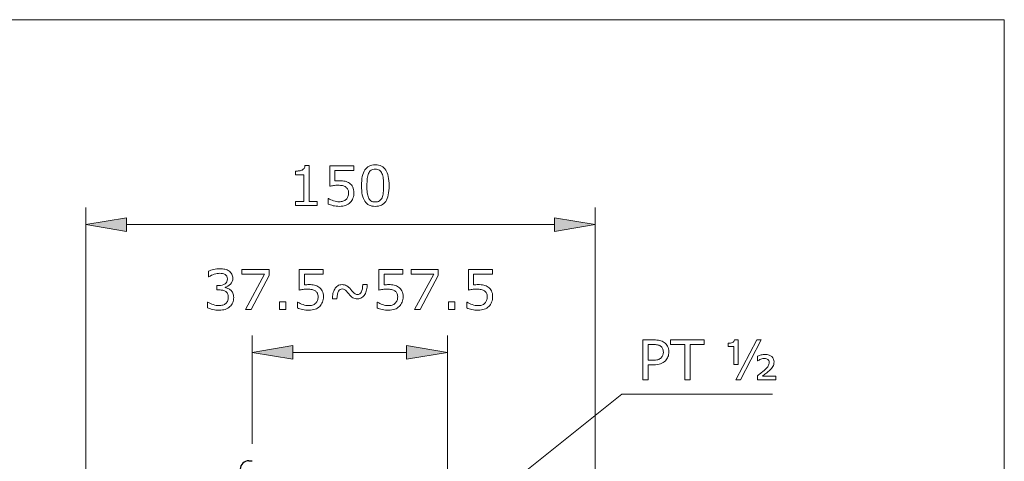
# Model space of a CAD drawing. Extents: x 78.9 to 137, y 117.2 to 159.2.
# Drawn here: x 107.9 to 137, y 143.2 to 156.2 of the extents above; entities that cross this region are included whole.
import ezdxf

# ---------------------------------------------------------------- set-up
doc = ezdxf.new("R2010")
doc.units = 0
doc.header["$MEASUREMENT"] = 0
doc.layers.get('0').update_dxf_attribs({"linetype": 'CONTINUOUS', "lineweight": 13})
for name, color, linetype, lineweight in [('BENDA', 7, 'CONTINUOUS', 30), ('BIDANG', 7, 'CONTINUOUS', 13), ('UKUR', 7, 'CONTINUOUS', 13)]:
    doc.layers.add(name, color=color, linetype=linetype, lineweight=lineweight)

msp = doc.modelspace()

# ---------------------------------------------------------------- hatches: boundary and pattern name
for points in [[(111.097, 150.367), (111.097, 149.967), (109.897, 150.167)], [(123.697, 150.367), (123.697, 149.967), (124.897, 150.167)], [(115.997, 146.602), (115.997, 146.202), (114.797, 146.402)], [(119.347, 146.602), (119.347, 146.202), (120.547, 146.402)]]:
    msp.add_hatch(color=7).paths.add_polyline_path(points)

# ---------------------------------------------------------------- linework, layer by layer
at = {"color": 7}
for p, q in [((109.897, 134.763), (109.897, 150.667)), ((124.897, 139.452), (124.897, 150.667)), ((109.897, 150.167), (111.097, 150.367)), ((111.097, 150.367), (111.097, 149.967)), ((123.697, 150.367), (123.697, 149.967)), ((124.897, 150.167), (123.697, 150.367)), ((111.097, 149.967), (109.897, 150.167)), ((111.097, 150.167), (123.697, 150.167)), ((123.697, 149.967), (124.897, 150.167)), ((114.496, 148.705), (114.496, 148.842)), ((114.496, 148.842), (115.298, 148.842)), ((115.298, 148.842), (115.298, 148.667)), ((119.478, 148.705), (119.478, 148.842)), ((119.478, 148.842), (120.28, 148.842)), ((120.28, 148.842), (120.28, 148.667)), ((115.164, 148.705), (114.496, 148.705)), ((114.599, 147.67), (115.164, 148.705)), ((115.298, 148.667), (114.767, 147.67)), ((120.146, 148.705), (119.478, 148.705)), ((119.582, 147.67), (120.146, 148.705)), ((120.28, 148.667), (119.749, 147.67)), ((114.767, 147.67), (114.599, 147.67)), ((115.6, 147.67), (115.6, 147.894)), ((115.6, 147.894), (115.789, 147.894)), ((115.789, 147.67), (115.6, 147.67)), ((115.789, 147.894), (115.789, 147.67)), ((119.749, 147.67), (119.582, 147.67)), ((120.582, 147.67), (120.582, 147.894)), ((120.582, 147.894), (120.771, 147.894)), ((120.771, 147.67), (120.582, 147.67)), ((120.771, 147.894), (120.771, 147.67)), ((114.797, 143.713), (114.797, 146.902)), ((120.547, 142.713), (120.547, 146.902)), ((114.797, 146.402), (115.997, 146.602)), ((115.997, 146.602), (115.997, 146.202)), ((119.347, 146.602), (119.347, 146.202)), ((120.547, 146.402), (119.347, 146.602)), ((115.997, 146.202), (114.797, 146.402)), ((115.997, 146.402), (119.347, 146.402)), ((119.347, 146.202), (120.547, 146.402))]:
    msp.add_line(p, q, dxfattribs=at)
for points in [[(116.078, 151.741), (116.111, 151.741), (116.147, 151.744), (116.184, 151.749)], [(116.078, 151.633), (116.078, 151.633), (116.078, 151.741), (116.078, 151.741)], [(116.184, 151.749), (116.222, 151.755), (116.251, 151.763), (116.271, 151.773)], [(116.271, 151.773), (116.295, 151.786), (116.314, 151.803), (116.327, 151.823)], [(116.327, 151.823), (116.342, 151.844), (116.349, 151.871), (116.352, 151.905)], [(116.352, 151.905), (116.352, 151.905), (116.474, 151.905), (116.474, 151.905)], [(116.474, 151.905), (116.474, 151.905), (116.474, 150.848), (116.474, 150.848)], [(117.083, 151.296), (117.083, 151.296), (117.083, 151.901), (117.083, 151.901)], [(117.083, 151.901), (117.083, 151.901), (117.787, 151.901), (117.787, 151.901)], [(117.787, 151.763), (117.787, 151.763), (117.235, 151.763), (117.235, 151.763)], [(117.235, 151.763), (117.235, 151.763), (117.235, 151.451), (117.235, 151.451)], [(117.787, 151.901), (117.787, 151.901), (117.787, 151.763), (117.787, 151.763)], [(118.224, 151.672), (118.206, 151.633), (118.194, 151.582), (118.187, 151.52)], [(118.659, 151.524), (118.653, 151.583), (118.64, 151.633), (118.621, 151.674)], [(118.732, 151.774), (118.797, 151.673), (118.829, 151.52), (118.829, 151.315)], [(116.322, 151.633), (116.322, 151.633), (116.078, 151.633), (116.078, 151.633)], [(116.322, 150.848), (116.322, 150.848), (116.322, 151.633), (116.322, 151.633)], [(117.235, 151.451), (117.257, 151.453), (117.28, 151.454), (117.304, 151.456)], [(117.532, 151.441), (117.58, 151.43), (117.623, 151.411), (117.663, 151.384)], [(117.663, 151.384), (117.705, 151.355), (117.738, 151.318), (117.761, 151.272)], [(117.194, 151.315), (117.151, 151.309), (117.114, 151.302), (117.083, 151.296)], [(117.615, 151.203), (117.601, 151.231), (117.581, 151.253), (117.557, 151.27)], [(117.761, 151.272), (117.784, 151.226), (117.795, 151.169), (117.795, 151.1)], [(117.795, 151.1), (117.795, 151.046), (117.785, 150.993), (117.765, 150.944)], [(118.622, 150.957), (118.64, 150.999), (118.653, 151.05), (118.659, 151.107)], [(118.829, 151.315), (118.829, 151.104), (118.796, 150.95), (118.73, 150.851)], [(116.078, 150.728), (116.078, 150.728), (116.078, 150.848), (116.078, 150.848)], [(116.078, 150.848), (116.078, 150.848), (116.322, 150.848), (116.322, 150.848)], [(116.474, 150.848), (116.474, 150.848), (116.714, 150.848), (116.714, 150.848)], [(116.714, 150.848), (116.714, 150.848), (116.714, 150.728), (116.714, 150.728)], [(117.032, 150.772), (117.032, 150.772), (117.032, 150.938), (117.032, 150.938)], [(117.032, 150.938), (117.032, 150.938), (117.043, 150.938), (117.043, 150.938)], [(117.043, 150.938), (117.086, 150.91), (117.136, 150.887), (117.194, 150.867)], [(117.472, 150.854), (117.507, 150.865), (117.538, 150.883), (117.566, 150.909)], [(117.684, 150.817), (117.646, 150.781), (117.601, 150.753), (117.549, 150.733)], [(117.566, 150.909), (117.589, 150.932), (117.606, 150.959), (117.618, 150.991)], [(117.765, 150.944), (117.745, 150.894), (117.718, 150.852), (117.684, 150.817)], [(118.223, 150.959), (118.24, 150.918), (118.265, 150.887), (118.297, 150.865)], [(116.714, 150.728), (116.714, 150.728), (116.078, 150.728), (116.078, 150.728)], [(117.182, 150.723), (117.123, 150.737), (117.073, 150.753), (117.032, 150.772)], [(113.515, 148.793), (113.552, 148.812), (113.602, 148.828), (113.664, 148.844)], [(113.515, 148.629), (113.515, 148.629), (113.515, 148.793), (113.515, 148.793)], [(113.996, 148.852), (114.039, 148.841), (114.078, 148.824), (114.114, 148.801)], [(114.114, 148.801), (114.152, 148.776), (114.18, 148.745), (114.199, 148.71)], [(116.185, 148.237), (116.185, 148.237), (116.185, 148.842), (116.185, 148.842)], [(116.185, 148.842), (116.185, 148.842), (116.889, 148.842), (116.889, 148.842)], [(116.889, 148.842), (116.889, 148.842), (116.889, 148.705), (116.889, 148.705)], [(118.53, 148.237), (118.53, 148.237), (118.53, 148.842), (118.53, 148.842)], [(118.53, 148.842), (118.53, 148.842), (119.234, 148.842), (119.234, 148.842)], [(119.234, 148.842), (119.234, 148.842), (119.234, 148.705), (119.234, 148.705)], [(121.167, 148.237), (121.167, 148.237), (121.167, 148.842), (121.167, 148.842)], [(121.167, 148.842), (121.167, 148.842), (121.872, 148.842), (121.872, 148.842)], [(121.872, 148.842), (121.872, 148.842), (121.872, 148.705), (121.872, 148.705)], [(113.523, 148.629), (113.523, 148.629), (113.515, 148.629), (113.515, 148.629)], [(114, 148.696), (113.978, 148.709), (113.954, 148.719), (113.928, 148.724)], [(116.889, 148.705), (116.889, 148.705), (116.337, 148.705), (116.337, 148.705)], [(116.337, 148.705), (116.337, 148.705), (116.337, 148.392), (116.337, 148.392)], [(119.234, 148.705), (119.234, 148.705), (118.682, 148.705), (118.682, 148.705)], [(118.682, 148.705), (118.682, 148.705), (118.682, 148.392), (118.682, 148.392)], [(121.872, 148.705), (121.872, 148.705), (121.319, 148.705), (121.319, 148.705)], [(121.319, 148.705), (121.319, 148.705), (121.319, 148.392), (121.319, 148.392)], [(113.752, 148.242), (113.752, 148.242), (113.752, 148.371), (113.752, 148.371)], [(113.752, 148.371), (113.752, 148.371), (113.807, 148.371), (113.807, 148.371)], [(113.823, 148.242), (113.823, 148.242), (113.752, 148.242), (113.752, 148.242)], [(113.807, 148.371), (113.887, 148.371), (113.95, 148.388), (113.998, 148.421)], [(113.932, 148.232), (113.898, 148.238), (113.862, 148.242), (113.823, 148.242)], [(114.018, 148.199), (113.994, 148.215), (113.965, 148.226), (113.932, 148.232)], [(113.998, 148.322), (113.998, 148.322), (113.998, 148.311), (113.998, 148.311)], [(113.998, 148.311), (114.023, 148.307), (114.052, 148.298), (114.084, 148.285)], [(114.074, 148.134), (114.06, 148.161), (114.042, 148.183), (114.018, 148.199)], [(114.084, 148.285), (114.117, 148.271), (114.144, 148.255), (114.167, 148.235)], [(116.296, 148.257), (116.253, 148.25), (116.216, 148.244), (116.185, 148.237)], [(116.337, 148.392), (116.359, 148.395), (116.382, 148.396), (116.406, 148.397)], [(116.659, 148.212), (116.632, 148.232), (116.599, 148.246), (116.56, 148.254)], [(116.634, 148.383), (116.682, 148.372), (116.726, 148.353), (116.765, 148.325)], [(116.717, 148.145), (116.703, 148.173), (116.684, 148.195), (116.659, 148.212)], [(116.765, 148.325), (116.807, 148.297), (116.84, 148.259), (116.863, 148.214)], [(116.863, 148.214), (116.886, 148.168), (116.898, 148.111), (116.898, 148.042)], [(117.177, 148.134), (117.188, 148.183), (117.205, 148.228), (117.228, 148.269)], [(117.337, 148.204), (117.311, 148.158), (117.295, 148.083), (117.29, 147.98)], [(117.577, 148.368), (117.616, 148.348), (117.658, 148.31), (117.702, 148.256)], [(117.702, 148.256), (117.744, 148.204), (117.779, 148.166), (117.806, 148.143)], [(118.013, 148.186), (118.039, 148.239), (118.052, 148.31), (118.054, 148.4)], [(118.054, 148.4), (118.054, 148.4), (118.185, 148.4), (118.185, 148.4)], [(118.167, 148.246), (118.156, 148.195), (118.139, 148.15), (118.115, 148.111)], [(118.185, 148.4), (118.184, 148.348), (118.178, 148.296), (118.167, 148.246)], [(118.682, 148.392), (118.704, 148.395), (118.727, 148.396), (118.751, 148.397)], [(119.004, 148.212), (118.977, 148.232), (118.944, 148.246), (118.905, 148.254)], [(118.979, 148.383), (119.027, 148.372), (119.071, 148.353), (119.11, 148.325)], [(119.062, 148.145), (119.048, 148.173), (119.029, 148.195), (119.004, 148.212)], [(119.11, 148.325), (119.152, 148.297), (119.185, 148.259), (119.208, 148.214)], [(119.208, 148.214), (119.231, 148.168), (119.243, 148.111), (119.243, 148.042)], [(121.278, 148.257), (121.235, 148.25), (121.198, 148.244), (121.167, 148.237)], [(121.319, 148.392), (121.341, 148.395), (121.365, 148.396), (121.388, 148.397)], [(121.641, 148.212), (121.614, 148.232), (121.581, 148.246), (121.542, 148.254)], [(121.616, 148.383), (121.664, 148.372), (121.708, 148.353), (121.748, 148.325)], [(121.699, 148.145), (121.685, 148.173), (121.666, 148.195), (121.641, 148.212)], [(121.748, 148.325), (121.79, 148.297), (121.822, 148.259), (121.845, 148.214)], [(121.845, 148.214), (121.868, 148.168), (121.88, 148.111), (121.88, 148.042)], [(114.022, 147.846), (114.046, 147.869), (114.064, 147.895), (114.076, 147.922)], [(116.668, 147.851), (116.691, 147.874), (116.708, 147.901), (116.72, 147.932)], [(116.898, 148.042), (116.898, 147.987), (116.888, 147.935), (116.868, 147.885)], [(117.159, 147.98), (117.16, 148.033), (117.166, 148.084), (117.177, 148.134)], [(117.29, 147.98), (117.29, 147.98), (117.159, 147.98), (117.159, 147.98)], [(117.766, 148.012), (117.728, 148.033), (117.687, 148.07), (117.642, 148.124)], [(119.013, 147.851), (119.036, 147.874), (119.053, 147.901), (119.065, 147.932)], [(119.243, 148.042), (119.243, 147.987), (119.233, 147.935), (119.213, 147.885)], [(121.65, 147.851), (121.673, 147.874), (121.69, 147.901), (121.702, 147.932)], [(121.88, 148.042), (121.88, 147.987), (121.87, 147.935), (121.85, 147.885)], [(113.48, 147.719), (113.48, 147.719), (113.48, 147.883), (113.48, 147.883)], [(113.48, 147.883), (113.48, 147.883), (113.492, 147.883), (113.492, 147.883)], [(113.492, 147.883), (113.537, 147.854), (113.59, 147.829), (113.65, 147.809)], [(113.931, 147.797), (113.969, 147.808), (113.999, 147.824), (114.022, 147.846)], [(114.224, 147.87), (114.205, 147.825), (114.178, 147.786), (114.142, 147.753)], [(116.134, 147.713), (116.134, 147.713), (116.134, 147.879), (116.134, 147.879)], [(116.134, 147.879), (116.134, 147.879), (116.145, 147.879), (116.145, 147.879)], [(116.284, 147.665), (116.225, 147.678), (116.175, 147.694), (116.134, 147.713)], [(116.145, 147.879), (116.188, 147.852), (116.239, 147.828), (116.296, 147.809)], [(116.786, 147.759), (116.748, 147.722), (116.703, 147.694), (116.651, 147.674)], [(116.868, 147.885), (116.848, 147.835), (116.82, 147.793), (116.786, 147.759)], [(118.479, 147.713), (118.479, 147.713), (118.479, 147.879), (118.479, 147.879)], [(118.479, 147.879), (118.479, 147.879), (118.49, 147.879), (118.49, 147.879)], [(118.629, 147.665), (118.57, 147.678), (118.52, 147.694), (118.479, 147.713)], [(118.49, 147.879), (118.533, 147.852), (118.584, 147.828), (118.642, 147.809)], [(119.131, 147.759), (119.093, 147.722), (119.048, 147.694), (118.996, 147.674)], [(119.213, 147.885), (119.193, 147.835), (119.166, 147.793), (119.131, 147.759)], [(121.116, 147.713), (121.116, 147.713), (121.116, 147.879), (121.116, 147.879)], [(121.116, 147.879), (121.116, 147.879), (121.127, 147.879), (121.127, 147.879)], [(121.267, 147.665), (121.207, 147.678), (121.157, 147.694), (121.116, 147.713)], [(121.127, 147.879), (121.171, 147.852), (121.221, 147.828), (121.279, 147.809)], [(121.768, 147.759), (121.73, 147.722), (121.685, 147.694), (121.633, 147.674)], [(121.85, 147.885), (121.83, 147.835), (121.803, 147.793), (121.768, 147.759)]]:
    msp.add_open_spline(points, degree=3, dxfattribs=at)
for points, knots in [([(118.114, 150.853), (118.05, 150.953), (118.017, 151.107), (118.017, 151.314), (118.017, 151.522), (118.05, 151.677), (118.116, 151.776)], [3, 3, 3, 3, 4, 4, 4, 5, 5, 5, 5]), ([(118.116, 151.776), (118.182, 151.876), (118.284, 151.926), (118.423, 151.926), (118.564, 151.926), (118.667, 151.875), (118.732, 151.774)], [5, 5, 5, 5, 6, 6, 6, 7, 7, 7, 7]), ([(118.621, 151.674), (118.603, 151.714), (118.577, 151.745), (118.546, 151.765), (118.514, 151.786), (118.473, 151.796), (118.423, 151.796), (118.374, 151.796), (118.333, 151.786), (118.3, 151.765), (118.268, 151.745), (118.243, 151.714), (118.224, 151.672)], [4, 4, 4, 4, 5, 5, 5, 6, 6, 6, 7, 7, 7, 8, 8, 8, 8]), ([(117.304, 151.456), (117.327, 151.457), (117.348, 151.457), (117.365, 151.457), (117.428, 151.457), (117.484, 151.452), (117.532, 151.441)], [26, 26, 26, 26, 27, 27, 27, 28, 28, 28, 28]), ([(118.187, 151.52), (118.181, 151.457), (118.177, 151.388), (118.177, 151.314), (118.177, 151.232), (118.18, 151.163), (118.186, 151.108), (118.192, 151.052), (118.204, 151.003), (118.223, 150.959)], [9, 9, 9, 9, 10, 10, 10, 11, 11, 11, 12, 12, 12, 12]), ([(118.659, 151.107), (118.666, 151.165), (118.669, 151.234), (118.669, 151.315), (118.669, 151.395), (118.666, 151.465), (118.659, 151.524)], [1, 1, 1, 1, 2, 2, 2, 3, 3, 3, 3]), ([(117.557, 151.27), (117.53, 151.29), (117.496, 151.304), (117.457, 151.313), (117.419, 151.321), (117.375, 151.325), (117.327, 151.325), (117.28, 151.325), (117.236, 151.322), (117.194, 151.315)], [16, 16, 16, 16, 17, 17, 17, 18, 18, 18, 19, 19, 19, 19]), ([(117.618, 150.991), (117.63, 151.022), (117.636, 151.059), (117.636, 151.101), (117.636, 151.141), (117.629, 151.175), (117.615, 151.203)], [13, 13, 13, 13, 14, 14, 14, 15, 15, 15, 15]), ([(117.194, 150.867), (117.252, 150.848), (117.308, 150.838), (117.364, 150.838), (117.401, 150.838), (117.437, 150.844), (117.472, 150.854)], [9, 9, 9, 9, 10, 10, 10, 11, 11, 11, 11]), ([(118.73, 150.851), (118.664, 150.753), (118.562, 150.703), (118.423, 150.703), (118.282, 150.703), (118.18, 150.753), (118.114, 150.853)], [1, 1, 1, 1, 2, 2, 2, 3, 3, 3, 3]), ([(118.297, 150.865), (118.328, 150.844), (118.37, 150.833), (118.423, 150.833), (118.472, 150.833), (118.513, 150.843), (118.546, 150.864), (118.579, 150.884), (118.604, 150.915), (118.622, 150.957)], [13, 13, 13, 13, 14, 14, 14, 15, 15, 15, 16, 16, 16, 16]), ([(117.549, 150.733), (117.496, 150.713), (117.436, 150.703), (117.367, 150.703), (117.303, 150.703), (117.241, 150.71), (117.182, 150.723)], [3, 3, 3, 3, 4, 4, 4, 5, 5, 5, 5]), ([(113.664, 148.844), (113.726, 148.859), (113.786, 148.867), (113.845, 148.867), (113.902, 148.867), (113.952, 148.862), (113.996, 148.852)], [34, 34, 34, 34, 35, 35, 35, 36, 36, 36, 36]), ([(113.928, 148.724), (113.902, 148.73), (113.873, 148.732), (113.841, 148.732), (113.791, 148.732), (113.738, 148.723), (113.682, 148.705), (113.625, 148.687), (113.572, 148.662), (113.523, 148.629)], [28, 28, 28, 28, 29, 29, 29, 30, 30, 30, 31, 31, 31, 31]), ([(114.199, 148.71), (114.219, 148.674), (114.229, 148.632), (114.229, 148.584), (114.229, 148.519), (114.206, 148.462), (114.16, 148.414), (114.114, 148.365), (114.06, 148.335), (113.998, 148.322)], [38, 38, 38, 38, 39, 39, 39, 40, 40, 40, 41, 41, 41, 41]), ([(113.998, 148.421), (114.045, 148.455), (114.069, 148.504), (114.069, 148.568), (114.069, 148.597), (114.063, 148.622), (114.051, 148.643), (114.039, 148.664), (114.022, 148.682), (114, 148.696)], [24, 24, 24, 24, 25, 25, 25, 26, 26, 26, 27, 27, 27, 27]), ([(114.167, 148.235), (114.192, 148.212), (114.213, 148.184), (114.229, 148.149), (114.245, 148.115), (114.253, 148.071), (114.253, 148.017), (114.253, 147.963), (114.244, 147.914), (114.224, 147.87)], [0, 0, 0, 0, 1, 1, 1, 2, 2, 2, 3, 3, 3, 3]), ([(116.56, 148.254), (116.521, 148.262), (116.477, 148.266), (116.429, 148.266), (116.383, 148.266), (116.338, 148.263), (116.296, 148.257)], [17, 17, 17, 17, 18, 18, 18, 19, 19, 19, 19]), ([(116.406, 148.397), (116.429, 148.398), (116.45, 148.399), (116.467, 148.399), (116.531, 148.399), (116.587, 148.393), (116.634, 148.383)], [26, 26, 26, 26, 27, 27, 27, 28, 28, 28, 28]), ([(117.228, 148.269), (117.25, 148.308), (117.28, 148.339), (117.316, 148.363), (117.352, 148.387), (117.396, 148.399), (117.446, 148.399), (117.495, 148.399), (117.539, 148.389), (117.577, 148.368)], [13, 13, 13, 13, 14, 14, 14, 15, 15, 15, 16, 16, 16, 16]), ([(117.642, 148.124), (117.589, 148.19), (117.55, 148.231), (117.526, 148.248), (117.502, 148.265), (117.477, 148.273), (117.45, 148.273), (117.401, 148.273), (117.363, 148.25), (117.337, 148.204)], [6, 6, 6, 6, 7, 7, 7, 8, 8, 8, 9, 9, 9, 9]), ([(118.905, 148.254), (118.866, 148.262), (118.822, 148.266), (118.774, 148.266), (118.728, 148.266), (118.684, 148.263), (118.641, 148.257), (118.598, 148.25), (118.561, 148.244), (118.53, 148.237)], [17, 17, 17, 17, 18, 18, 18, 19, 19, 19, 20, 20, 20, 20]), ([(118.751, 148.397), (118.774, 148.398), (118.795, 148.399), (118.812, 148.399), (118.876, 148.399), (118.932, 148.393), (118.979, 148.383)], [26, 26, 26, 26, 27, 27, 27, 28, 28, 28, 28]), ([(121.542, 148.254), (121.503, 148.262), (121.459, 148.266), (121.411, 148.266), (121.365, 148.266), (121.32, 148.263), (121.278, 148.257)], [17, 17, 17, 17, 18, 18, 18, 19, 19, 19, 19]), ([(121.388, 148.397), (121.412, 148.398), (121.432, 148.399), (121.45, 148.399), (121.513, 148.399), (121.569, 148.393), (121.616, 148.383)], [26, 26, 26, 26, 27, 27, 27, 28, 28, 28, 28]), ([(114.076, 147.922), (114.088, 147.95), (114.094, 147.986), (114.094, 148.029), (114.094, 148.071), (114.087, 148.106), (114.074, 148.134)], [15, 15, 15, 15, 16, 16, 16, 17, 17, 17, 17]), ([(116.72, 147.932), (116.732, 147.964), (116.738, 148.001), (116.738, 148.042), (116.738, 148.083), (116.731, 148.117), (116.717, 148.145)], [13, 13, 13, 13, 14, 14, 14, 15, 15, 15, 15]), ([(118.115, 148.111), (118.091, 148.071), (118.062, 148.039), (118.028, 148.016), (117.994, 147.993), (117.95, 147.981), (117.898, 147.981), (117.848, 147.981), (117.805, 147.991), (117.766, 148.012)], [2, 2, 2, 2, 3, 3, 3, 4, 4, 4, 5, 5, 5, 5]), ([(117.806, 148.143), (117.832, 148.118), (117.862, 148.107), (117.894, 148.107), (117.948, 148.107), (117.988, 148.133), (118.013, 148.186)], [18, 18, 18, 18, 19, 19, 19, 20, 20, 20, 20]), ([(119.065, 147.932), (119.077, 147.964), (119.083, 148.001), (119.083, 148.042), (119.083, 148.083), (119.076, 148.117), (119.062, 148.145)], [13, 13, 13, 13, 14, 14, 14, 15, 15, 15, 15]), ([(121.702, 147.932), (121.714, 147.964), (121.72, 148.001), (121.72, 148.042), (121.72, 148.083), (121.713, 148.117), (121.699, 148.145)], [13, 13, 13, 13, 14, 14, 14, 15, 15, 15, 15]), ([(114.142, 147.753), (114.103, 147.716), (114.057, 147.689), (114.003, 147.671), (113.95, 147.654), (113.891, 147.645), (113.828, 147.645), (113.763, 147.645), (113.699, 147.653), (113.636, 147.668), (113.573, 147.684), (113.521, 147.701), (113.48, 147.719)], [4, 4, 4, 4, 5, 5, 5, 6, 6, 6, 7, 7, 7, 8, 8, 8, 8]), ([(113.65, 147.809), (113.711, 147.79), (113.769, 147.78), (113.825, 147.78), (113.858, 147.78), (113.894, 147.785), (113.931, 147.797)], [11, 11, 11, 11, 12, 12, 12, 13, 13, 13, 13]), ([(116.651, 147.674), (116.599, 147.655), (116.538, 147.645), (116.469, 147.645), (116.405, 147.645), (116.344, 147.652), (116.284, 147.665)], [3, 3, 3, 3, 4, 4, 4, 5, 5, 5, 5]), ([(116.296, 147.809), (116.354, 147.79), (116.41, 147.78), (116.466, 147.78), (116.503, 147.78), (116.54, 147.785), (116.574, 147.796), (116.609, 147.806), (116.641, 147.825), (116.668, 147.851)], [9, 9, 9, 9, 10, 10, 10, 11, 11, 11, 12, 12, 12, 12]), ([(118.996, 147.674), (118.944, 147.655), (118.883, 147.645), (118.814, 147.645), (118.75, 147.645), (118.689, 147.652), (118.629, 147.665)], [3, 3, 3, 3, 4, 4, 4, 5, 5, 5, 5]), ([(118.642, 147.809), (118.699, 147.79), (118.756, 147.78), (118.811, 147.78), (118.849, 147.78), (118.885, 147.785), (118.92, 147.796), (118.954, 147.806), (118.985, 147.825), (119.013, 147.851)], [9, 9, 9, 9, 10, 10, 10, 11, 11, 11, 12, 12, 12, 12]), ([(121.633, 147.674), (121.581, 147.655), (121.521, 147.645), (121.452, 147.645), (121.388, 147.645), (121.326, 147.652), (121.267, 147.665)], [3, 3, 3, 3, 4, 4, 4, 5, 5, 5, 5]), ([(121.279, 147.809), (121.336, 147.79), (121.393, 147.78), (121.449, 147.78), (121.486, 147.78), (121.522, 147.785), (121.557, 147.796), (121.592, 147.806), (121.623, 147.825), (121.65, 147.851)], [9, 9, 9, 9, 10, 10, 10, 11, 11, 11, 12, 12, 12, 12])]:
    msp.add_open_spline(points, degree=3, knots=knots, dxfattribs=at)
at = {"layer": 'BENDA', "color": 7}
msp.add_line((114.697, 143.213), (114.797, 143.213), dxfattribs=at)
msp.add_open_spline([(114.697, 143.213), (114.559, 143.213), (114.447, 143.101), (114.447, 142.963)], degree=3, dxfattribs=at)
at = {"layer": 'BIDANG', "color": 7}
for p, q in [((78.95, 156.2), (136.95, 156.2)), ((136.95, 156.2), (136.95, 117.2))]:
    msp.add_line(p, q, dxfattribs=at)
at = {"layer": 'UKUR', "color": 7}
for p, q in [((127.119, 146.632), (127.119, 146.772)), ((127.119, 146.772), (128.112, 146.772)), ((128.112, 146.772), (128.112, 146.632)), ((129.046, 145.599), (129.661, 146.772)), ((129.791, 146.772), (129.176, 145.599)), ((129.661, 146.772), (129.791, 146.772)), ((127.538, 146.632), (127.119, 146.632)), ((127.538, 145.599), (127.538, 146.632)), ((128.112, 146.632), (127.693, 146.632)), ((127.693, 146.632), (127.693, 145.599)), ((127.693, 145.599), (127.538, 145.599)), ((129.176, 145.599), (129.046, 145.599)), ((122.785, 142.861), (125.685, 145.172)), ((125.685, 145.172), (130.125, 145.172))]:
    msp.add_line(p, q, dxfattribs=at)
for points in [[(126.303, 145.599), (126.303, 145.599), (126.303, 146.772), (126.303, 146.772)], [(126.303, 146.772), (126.303, 146.772), (126.622, 146.772), (126.622, 146.772)], [(126.622, 146.772), (126.692, 146.772), (126.752, 146.766), (126.801, 146.754)], [(126.801, 146.754), (126.849, 146.742), (126.893, 146.724), (126.931, 146.698)], [(128.944, 146.69), (128.977, 146.701), (128.996, 146.729), (129.001, 146.774)], [(129.001, 146.774), (129.001, 146.774), (129.11, 146.774), (129.11, 146.774)], [(129.11, 146.774), (129.11, 146.774), (129.11, 146.044), (129.11, 146.044)], [(126.613, 146.637), (126.613, 146.637), (126.459, 146.637), (126.459, 146.637)], [(126.459, 146.637), (126.459, 146.637), (126.459, 146.171), (126.459, 146.171)], [(126.736, 146.626), (126.704, 146.633), (126.663, 146.637), (126.613, 146.637)], [(126.823, 146.591), (126.797, 146.607), (126.768, 146.619), (126.736, 146.626)], [(126.931, 146.698), (126.975, 146.668), (127.01, 146.631), (127.034, 146.586)], [(127.034, 146.586), (127.059, 146.542), (127.071, 146.485), (127.071, 146.417)], [(128.815, 146.672), (128.868, 146.672), (128.911, 146.678), (128.944, 146.69)], [(128.815, 146.58), (128.815, 146.58), (128.815, 146.672), (128.815, 146.672)], [(128.979, 146.58), (128.979, 146.58), (128.815, 146.58), (128.815, 146.58)], [(128.979, 146.044), (128.979, 146.044), (128.979, 146.58), (128.979, 146.58)], [(126.459, 146.171), (126.459, 146.171), (126.591, 146.171), (126.591, 146.171)], [(126.84, 146.241), (126.865, 146.266), (126.883, 146.293), (126.893, 146.32)], [(126.893, 146.32), (126.903, 146.348), (126.908, 146.379), (126.908, 146.413)], [(127.044, 146.273), (127.025, 146.228), (127, 146.19), (126.968, 146.157)], [(127.071, 146.417), (127.071, 146.365), (127.062, 146.317), (127.044, 146.273)], [(129.68, 146.294), (129.714, 146.308), (129.751, 146.319), (129.791, 146.328)], [(129.68, 146.153), (129.68, 146.153), (129.68, 146.294), (129.68, 146.294)], [(129.781, 146.201), (129.743, 146.186), (129.714, 146.17), (129.692, 146.153)], [(126.615, 146.036), (126.615, 146.036), (126.459, 146.036), (126.459, 146.036)], [(126.459, 146.036), (126.459, 146.036), (126.459, 145.599), (126.459, 145.599)], [(126.824, 146.066), (126.769, 146.046), (126.699, 146.036), (126.615, 146.036)], [(126.968, 146.157), (126.927, 146.117), (126.879, 146.086), (126.824, 146.066)], [(129.11, 146.044), (129.11, 146.044), (128.979, 146.044), (128.979, 146.044)], [(129.692, 146.153), (129.692, 146.153), (129.68, 146.153), (129.68, 146.153)], [(129.802, 145.81), (129.837, 145.837), (129.865, 145.861), (129.886, 145.88)], [(130.136, 145.99), (130.114, 145.951), (130.076, 145.907), (130.02, 145.857)], [(126.459, 145.599), (126.459, 145.599), (126.303, 145.599), (126.303, 145.599)], [(129.678, 145.715), (129.725, 145.751), (129.767, 145.783), (129.802, 145.81)], [(129.678, 145.599), (129.678, 145.599), (129.678, 145.715), (129.678, 145.715)], [(130.219, 145.599), (130.219, 145.599), (129.678, 145.599), (129.678, 145.599)], [(129.926, 145.782), (129.889, 145.754), (129.856, 145.729), (129.827, 145.708)], [(129.827, 145.708), (129.827, 145.708), (130.219, 145.708), (130.219, 145.708)], [(130.02, 145.857), (129.994, 145.835), (129.963, 145.81), (129.926, 145.782)], [(130.219, 145.708), (130.219, 145.708), (130.219, 145.599), (130.219, 145.599)]]:
    msp.add_open_spline(points, degree=3, dxfattribs=at)
for points, knots in [([(126.908, 146.413), (126.908, 146.454), (126.901, 146.489), (126.887, 146.518), (126.873, 146.548), (126.851, 146.572), (126.823, 146.591)], [0, 0, 0, 0, 1, 1, 1, 2, 2, 2, 2]), ([(126.591, 146.171), (126.654, 146.171), (126.705, 146.176), (126.744, 146.188), (126.784, 146.199), (126.816, 146.217), (126.84, 146.241)], [7, 7, 7, 7, 8, 8, 8, 9, 9, 9, 9]), ([(129.987, 146.195), (129.964, 146.215), (129.932, 146.224), (129.893, 146.224), (129.856, 146.224), (129.818, 146.217), (129.781, 146.201)], [7, 7, 7, 7, 8, 8, 8, 9, 9, 9, 9]), ([(129.791, 146.328), (129.83, 146.337), (129.871, 146.342), (129.911, 146.342), (129.994, 146.342), (130.057, 146.321), (130.102, 146.279), (130.146, 146.238), (130.168, 146.185), (130.168, 146.121), (130.168, 146.072), (130.157, 146.028), (130.136, 145.99)], [13, 13, 13, 13, 14, 14, 14, 15, 15, 15, 16, 16, 16, 17, 17, 17, 17]), ([(129.886, 145.88), (129.943, 145.934), (129.98, 145.975), (129.997, 146.004), (130.014, 146.032), (130.022, 146.068), (130.022, 146.111), (130.022, 146.148), (130.01, 146.176), (129.987, 146.195)], [4, 4, 4, 4, 5, 5, 5, 6, 6, 6, 7, 7, 7, 7])]:
    msp.add_open_spline(points, degree=3, knots=knots, dxfattribs=at)

doc.saveas('drawing.dxf')
